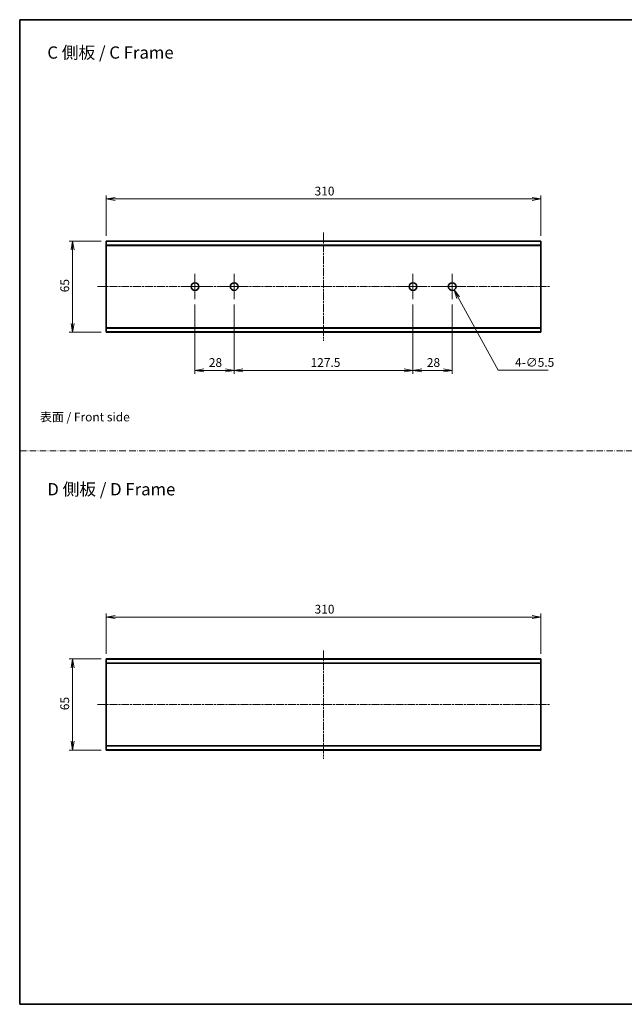
# Model space of a CAD drawing. Units: millimetres. Extents: x 0 to 8662, y 0 to 1546.
# Drawn here: x 3734 to 4166, y 0 to 702 of the extents above; entities that cross this region are included whole.
import ezdxf

# ---------------------------------------------------------------- set-up
doc = ezdxf.new("R2010")
doc.units = ezdxf.units.MM
doc.linetypes.add('CHAIN', pattern=[0.3543, 0.2362, -0.0295, 0.0591, -0.0295])
doc.linetypes.add('DASH_DOT', pattern=[0.37, 0.24, -0.06, 0.01, -0.06])
for name, color, linetype, lineweight in [('Border (ISO)', 7, 'Continuous', 35), ('Center Mark (ISO)', 131, 'Continuous', 18), ('Centerline (ISO)', 131, 'Continuous', 18), ('Dimension (ISO)', 7, 'Continuous', 18), ('Dimension (ISO) @ 1', 7, 'Continuous', 18), ('Sketch Geometry (ISO)', 7, 'Continuous', 18), ('Symbol (ISO)', 7, 'Continuous', 18), ('Visible (ISO)', 7, 'Continuous', 35), ('Visible Narrow (ISO)', 7, 'Continuous', 25)]:
    doc.layers.add(name, color=color, linetype=linetype, lineweight=lineweight)
doc.styles.add('Note Text (TK)', font='MS PGothic.ttf')
doc.dimstyles.new('Default - Method 1b (TK)', dxfattribs={"dimscale": 4, "dimtxt": 2.5, "dimasz": 2.5, "dimexe": 1, "dimexo": 1.5, "dimgap": 1, "dimtad": 1, "dimtoh": 1, "dimrnd": 1e-08, "dimdsep": 46, "dimtxsty": 'Note Text (TK)', "dimblk": 'OPEN', "dimcen": 0.09, "dimdle": 5, "dimclrd": 100, "dimclre": 100, "dimclrt": 7, "dimadec": 1, "dimazin": 1, "dimtfac": 1, "dimtmove": 0, "dimatfit": 3, "dimldrblk": 'OPEN', "dimfxl": 1, "dimtolj": 1, "dimlwd": -1, "dimlwe": -1, "dimarcsym": 0})

# ---------------------------------------------------------------- blocks, each defined once
blk = doc.blocks.new('図面枠 tk図枠')
at = {"layer": 'Border (ISO)'}
for p, q in [((14.5, 289), (405.5, 289)), ((14.5, 289), (14.5, 8)), ((14.5, 8), (405.5, 8))]:
    blk.add_line(p, q, dxfattribs=at)
blk = doc.blocks.new('_Open')
at = {"color": 0, "linetype": 'ByBlock', "lineweight": -2}
for p, q in [((-1, 0.17), (0, 0)), ((-1, -0.17), (0, 0)), ((0, 0), (-1, 0))]:
    blk.add_line(p, q, dxfattribs=at)
blk = doc.blocks.new('*D75')
at = {"layer": 'Defpoints', "color": 0}
for p in [(4106.25, 574.58), (3796.25, 544.58), (4106.25, 544.58)]:
    blk.add_point(p, dxfattribs=at)
at = {"layer": 'Dimension (ISO)', "color": 100}
for p, q in [((3796.25, 548.33), (3796.25, 577.08)), ((4106.25, 548.33), (4106.25, 577.08)), ((3802.5, 574.58), (4100, 574.58))]:
    blk.add_line(p, q, dxfattribs=at)
at = {"layer": 'Dimension (ISO)', "color": 100, "xscale": 6.25, "yscale": 6.25, "zscale": 6.25, "rotation": 180}
blk.add_blockref('_Open', (3796.25, 574.58), dxfattribs=at)
at = {"layer": 'Dimension (ISO)', "color": 100, "xscale": 6.25, "yscale": 6.25, "zscale": 6.25}
blk.add_blockref('_Open', (4106.25, 574.58), dxfattribs=at)
at = {"layer": 'Dimension (ISO)', "color": 7, "insert": (3944.83, 580.2), "char_height": 6.25, "attachment_point": 4, "style": 'Note Text (TK)'}
blk.add_mtext('\\A1;310', dxfattribs=at)
blk = doc.blocks.new('*D76')
at = {"layer": 'Defpoints', "color": 0}
for p in [(3796.25, 544.58), (3772.25, 479.58), (3796.25, 479.58)]:
    blk.add_point(p, dxfattribs=at)
at = {"layer": 'Dimension (ISO)', "color": 100}
for p, q in [((3792.5, 544.58), (3769.75, 544.58)), ((3772.25, 538.33), (3772.25, 485.83)), ((3792.5, 479.58), (3769.75, 479.58))]:
    blk.add_line(p, q, dxfattribs=at)
at = {"layer": 'Dimension (ISO)', "color": 100, "xscale": 6.25, "yscale": 6.25, "zscale": 6.25}
for p, rotation in [((3772.25, 544.58), 90), ((3772.25, 479.58), 270)]:
    blk.add_blockref('_Open', p, dxfattribs=dict(at, rotation=rotation))
at = {"layer": 'Dimension (ISO)', "color": 7, "insert": (3766.63, 508.01), "char_height": 6.25, "attachment_point": 4, "rotation": 90, "style": 'Note Text (TK)'}
blk.add_mtext('\\A1;65', dxfattribs=at)
blk = doc.blocks.new('*D60')
at = {"layer": 'Defpoints', "color": 0}
for p in [(3859.5, 503.08), (3887.5, 503.08), (3887.5, 452.26)]:
    blk.add_point(p, dxfattribs=at)
at = {"layer": 'Dimension (ISO)', "color": 100}
for p, q in [((3859.5, 499.33), (3859.5, 449.76)), ((3887.5, 499.33), (3887.5, 449.76)), ((3865.75, 452.26), (3881.25, 452.26))]:
    blk.add_line(p, q, dxfattribs=at)
at = {"layer": 'Dimension (ISO)', "color": 100, "xscale": 6.25, "yscale": 6.25, "zscale": 6.25, "rotation": 180}
blk.add_blockref('_Open', (3859.5, 452.26), dxfattribs=at)
at = {"layer": 'Dimension (ISO)', "color": 100, "xscale": 6.25, "yscale": 6.25, "zscale": 6.25}
blk.add_blockref('_Open', (3887.5, 452.26), dxfattribs=at)
at = {"layer": 'Dimension (ISO)', "color": 7, "insert": (3869.4, 457.89), "char_height": 6.25, "attachment_point": 4, "style": 'Note Text (TK)'}
blk.add_mtext('\\A1;28', dxfattribs=at)
blk = doc.blocks.new('*D61')
at = {"layer": 'Defpoints', "color": 0}
for p in [(3887.5, 503.08), (4015, 503.08), (4015, 452.26)]:
    blk.add_point(p, dxfattribs=at)
at = {"layer": 'Dimension (ISO)', "color": 100}
for p, q in [((3887.5, 499.33), (3887.5, 449.76)), ((4015, 499.33), (4015, 449.76)), ((3893.75, 452.26), (4008.75, 452.26))]:
    blk.add_line(p, q, dxfattribs=at)
at = {"layer": 'Dimension (ISO)', "color": 100, "xscale": 6.25, "yscale": 6.25, "zscale": 6.25, "rotation": 180}
blk.add_blockref('_Open', (3887.5, 452.26), dxfattribs=at)
at = {"layer": 'Dimension (ISO)', "color": 100, "xscale": 6.25, "yscale": 6.25, "zscale": 6.25}
blk.add_blockref('_Open', (4015, 452.26), dxfattribs=at)
at = {"layer": 'Dimension (ISO)', "color": 7, "insert": (3941.95, 457.89), "char_height": 6.25, "attachment_point": 4, "style": 'Note Text (TK)'}
blk.add_mtext('\\A1;127.5', dxfattribs=at)
blk = doc.blocks.new('*D62')
at = {"layer": 'Defpoints', "color": 0}
for p in [(4015, 503.08), (4043, 503.08), (4043, 452.26)]:
    blk.add_point(p, dxfattribs=at)
at = {"layer": 'Dimension (ISO)', "color": 100}
for p, q in [((4015, 499.33), (4015, 449.76)), ((4043, 499.33), (4043, 449.76)), ((4021.25, 452.26), (4036.75, 452.26))]:
    blk.add_line(p, q, dxfattribs=at)
at = {"layer": 'Dimension (ISO)', "color": 100, "xscale": 6.25, "yscale": 6.25, "zscale": 6.25, "rotation": 180}
blk.add_blockref('_Open', (4015, 452.26), dxfattribs=at)
at = {"layer": 'Dimension (ISO)', "color": 100, "xscale": 6.25, "yscale": 6.25, "zscale": 6.25}
blk.add_blockref('_Open', (4043, 452.26), dxfattribs=at)
at = {"layer": 'Dimension (ISO)', "color": 7, "insert": (4024.9, 457.89), "char_height": 6.25, "attachment_point": 4, "style": 'Note Text (TK)'}
blk.add_mtext('\\A1;28', dxfattribs=at)
blk = doc.blocks.new('*D63')
at = {"layer": 'Defpoints', "color": 0}
for p in [(4041.68, 514.48), (4044.33, 509.67)]:
    blk.add_point(p, dxfattribs=at)
at = {"layer": 'Dimension (ISO)', "color": 100}
for p, q in [((4042.78, 512.08), (4043.23, 512.08)), ((4043, 511.85), (4043, 512.3)), ((4075.89, 452.37), (4047.35, 504.19)), ((4111.53, 452.37), (4075.89, 452.37))]:
    blk.add_line(p, q, dxfattribs=at)
at = {"layer": 'Dimension (ISO)', "color": 100, "xscale": 6.25, "yscale": 6.25, "zscale": 6.25, "rotation": 118.8480852998256}
blk.add_blockref('_Open', (4044.33, 509.67), dxfattribs=at)
at = {"layer": 'Dimension (ISO)', "color": 7, "insert": (4087.84, 457.98), "char_height": 6.25, "attachment_point": 4, "style": 'Note Text (TK)'}
blk.add_mtext('\\A1;\\fMS PGothic|b0|i0;{\\H6.2250;4-∅5.5}', dxfattribs=at)
blk = doc.blocks.new('*D56')
at = {"layer": 'Defpoints', "color": 0}
for p in [(4106.25, 276.28), (3796.25, 246.28), (4106.25, 246.28)]:
    blk.add_point(p, dxfattribs=at)
at = {"layer": 'Dimension (ISO)', "color": 100}
for p, q in [((3796.25, 250.03), (3796.25, 278.78)), ((3802.5, 276.28), (4100, 276.28)), ((4106.25, 250.03), (4106.25, 278.78))]:
    blk.add_line(p, q, dxfattribs=at)
at = {"layer": 'Dimension (ISO)', "color": 100, "xscale": 6.25, "yscale": 6.25, "zscale": 6.25, "rotation": 180}
blk.add_blockref('_Open', (3796.25, 276.28), dxfattribs=at)
at = {"layer": 'Dimension (ISO)', "color": 100, "xscale": 6.25, "yscale": 6.25, "zscale": 6.25}
blk.add_blockref('_Open', (4106.25, 276.28), dxfattribs=at)
at = {"layer": 'Dimension (ISO)', "color": 7, "insert": (3944.83, 281.9), "char_height": 6.25, "attachment_point": 4, "style": 'Note Text (TK)'}
blk.add_mtext('\\A1;310', dxfattribs=at)
blk = doc.blocks.new('*D57')
at = {"layer": 'Defpoints', "color": 0}
for p in [(3796.25, 246.39), (3772.25, 181.39), (3796.25, 181.39)]:
    blk.add_point(p, dxfattribs=at)
at = {"layer": 'Dimension (ISO)', "color": 100}
for p, q in [((3792.5, 246.39), (3769.75, 246.39)), ((3772.25, 240.14), (3772.25, 187.64)), ((3792.5, 181.39), (3769.75, 181.39))]:
    blk.add_line(p, q, dxfattribs=at)
at = {"layer": 'Dimension (ISO)', "color": 100, "xscale": 6.25, "yscale": 6.25, "zscale": 6.25}
for p, rotation in [((3772.25, 246.39), 90), ((3772.25, 181.39), 270)]:
    blk.add_blockref('_Open', p, dxfattribs=dict(at, rotation=rotation))
at = {"layer": 'Dimension (ISO)', "color": 7, "insert": (3766.63, 209.82), "char_height": 6.25, "attachment_point": 4, "rotation": 90, "style": 'Note Text (TK)'}
blk.add_mtext('\\A1;65', dxfattribs=at)

msp = doc.modelspace()

# ---------------------------------------------------------------- linework, layer by layer
at = {"layer": 'Center Mark (ISO)', "linetype": 'CHAIN', "ltscale": 8.000593}
for p, q in [((3859.5028, 521.076), (3859.5028, 503.076)), ((3887.5028, 521.076), (3887.5028, 503.076)), ((4015.0028, 521.076), (4015.0028, 503.076)), ((4043.0028, 521.076), (4043.0028, 503.076)), ((3868.5028, 512.076), (3850.5028, 512.076)), ((3896.5028, 512.076), (3878.5028, 512.076)), ((4024.0028, 512.076), (4006.0028, 512.076)), ((4052.0028, 512.076), (4034.0028, 512.076))]:
    msp.add_line(p, q, dxfattribs=at)
at = {"layer": 'Centerline (ISO)', "linetype": 'CHAIN', "ltscale": 23.990969}
for p, q in [((3951.2528, 550.7181), (3951.2528, 473.434)), ((3790.0028, 512.076), (4112.5028, 512.076)), ((3951.2528, 252.5296), (3951.2528, 175.2454)), ((3790.0028, 213.8875), (4112.5028, 213.8875))]:
    msp.add_line(p, q, dxfattribs=at)
at = {"layer": 'Sketch Geometry (ISO)', "color": 4, "linetype": 'DASH_DOT', "lineweight": 18, "ltscale": 19.164619}
msp.add_line((3734.6538, 395), (4709.6538, 395), dxfattribs=at)
at = {"layer": 'Visible (ISO)'}
for p, q in [((3796.2528, 544.4681), (3796.2528, 544.576)), ((4106.2528, 544.576), (3796.2528, 544.576)), ((3796.2528, 544.4681), (3796.2528, 541.6595)), ((3796.2528, 541.4674), (3796.2528, 541.6595)), ((3796.2528, 482.6847), (3796.2528, 541.4674)), ((4106.2528, 544.576), (4106.2528, 544.4681)), ((4106.2528, 541.6595), (4106.2528, 544.4681)), ((4106.2528, 541.6595), (4106.2528, 541.4674)), ((4106.2528, 541.4674), (4106.2528, 482.6847)), ((3796.2528, 482.4926), (3796.2528, 482.6847)), ((3796.2528, 482.4926), (3796.2528, 479.684)), ((3796.2528, 479.576), (3796.2528, 479.684)), ((3796.2528, 479.576), (4106.2528, 479.576)), ((4106.2528, 482.6847), (4106.2528, 482.4926)), ((4106.2528, 479.684), (4106.2528, 482.4926)), ((4106.2528, 479.684), (4106.2528, 479.576)), ((3796.2528, 246.2796), (3796.2528, 246.3875)), ((4106.2528, 246.3875), (3796.2528, 246.3875)), ((3796.2528, 246.2796), (3796.2528, 243.4709)), ((4106.2528, 246.3875), (4106.2528, 246.2796)), ((4106.2528, 243.4709), (4106.2528, 246.2796)), ((3796.2528, 243.2789), (3796.2528, 243.4709)), ((3796.2528, 184.4961), (3796.2528, 243.2789)), ((4106.2528, 243.4709), (4106.2528, 243.2789)), ((4106.2528, 243.2789), (4106.2528, 184.4961)), ((3796.2528, 184.3041), (3796.2528, 184.4961)), ((3796.2528, 184.3041), (3796.2528, 181.4954)), ((4106.2528, 184.4961), (4106.2528, 184.3041)), ((4106.2528, 181.4954), (4106.2528, 184.3041)), ((3796.2528, 181.3875), (3796.2528, 181.4954)), ((3796.2528, 181.3875), (4106.2528, 181.3875)), ((4106.2528, 181.4954), (4106.2528, 181.3875))]:
    msp.add_line(p, q, dxfattribs=at)
for centre in [(3859.5028, 512.076), (3887.5028, 512.076), (4015.0028, 512.076), (4043.0028, 512.076)]:
    msp.add_circle(centre, 2.75, dxfattribs=at)
at = {"layer": 'Visible Narrow (ISO)'}
for p, q in [((3796.2528, 544.4681), (4106.2528, 544.4681)), ((4106.2528, 541.6595), (3796.2528, 541.6595)), ((3796.2528, 541.4674), (4106.2528, 541.4674)), ((4106.2528, 482.6847), (3796.2528, 482.6847)), ((3796.2528, 482.4926), (4106.2528, 482.4926)), ((4106.2528, 479.684), (3796.2528, 479.684)), ((3796.2528, 246.2796), (4106.2528, 246.2796)), ((4106.2528, 243.4709), (3796.2528, 243.4709)), ((3796.2528, 243.2789), (4106.2528, 243.2789)), ((4106.2528, 184.4961), (3796.2528, 184.4961)), ((3796.2528, 184.3041), (4106.2528, 184.3041)), ((4106.2528, 181.4954), (3796.2528, 181.4954))]:
    msp.add_line(p, q, dxfattribs=at)

# ---------------------------------------------------------------- block references
at = {"xscale": 2.5, "yscale": 2.5, "zscale": 2.5}
msp.add_blockref('図面枠 tk図枠', (3698.25, -20), dxfattribs=at)

# ---------------------------------------------------------------- texts
at = {"layer": 'Symbol (ISO)', "color": 7, "attachment_point": 4, "line_spacing_factor": 1.5, "style": 'Note Text (TK)'}
for s, insert, char_height in [('\\fMS PGothic|b0|i0;{\\H8.7500;C 側板 / C Frame}', (3754.2139, 679.0723), 8.75), ('\\fＭＳ Ｐゴシック|b0|i0;表面 / Front side', (3748.9489, 419.0344), 6.25), ('\\fMS PGothic|b0|i0;{\\H8.7500;D 側板 / D Frame}', (3754.2139, 367.493), 8.75)]:
    msp.add_mtext(s, dxfattribs=dict(at, insert=insert, char_height=char_height))

# ---------------------------------------------------------------- dimensions: what is measured, and where the dimension line sits
at = {"layer": 'Dimension (ISO) @ 1', "color": 100}
for base, p1, p2, angle, picture, middle in [((4106.2528, 574.576), (3796.2528, 544.576), (4106.2528, 544.576), 180, '*D75', (3951.2528, 574.576)), ((3772.2528, 479.576), (3796.2528, 544.576), (3796.2528, 479.576), 90, '*D76', (3772.2528, 512.076)), ((3887.5028, 452.2632), (3859.5028, 503.076), (3887.5028, 503.076), 180, '*D60', (3873.5028, 452.2632)), ((4015.0028, 452.2632), (3887.5028, 503.076), (4015.0028, 503.076), 180, '*D61', (3951.2528, 452.2632)), ((4043.0028, 452.2632), (4015.0028, 503.076), (4043.0028, 503.076), 180, '*D62', (4029.0028, 452.2632)), ((4106.2528, 276.2796), (3796.2528, 246.2796), (4106.2528, 246.2796), 180, '*D56', (3951.2528, 276.2796)), ((3772.2528, 181.3875), (3796.2528, 246.3875), (3796.2528, 181.3875), 90, '*D57', (3772.2528, 213.8875))]:
    dim = msp.add_linear_dim(base=base, p1=p1, p2=p2, angle=angle, dimstyle='Default - Method 1b (TK)', override={"dimscale": 1, "dimtxt": 6.25, "dimasz": 6.25, "dimexe": 2.5, "dimexo": 3.75, "dimgap": 2.5, "dimtoh": 0, "dimdec": 2, "dimcen": 0.225, "dimtol": 0, "dimlim": 0, "dimtp": 0, "dimtm": 0, "dimtdec": 2, "dimtix": 0, "dimtofl": 0, "dimtmove": 0, "dimatfit": 1}, dxfattribs=at)
    dim.commit()
    dim.dimension.update_dxf_attribs({"geometry": picture, "text_midpoint": middle, "dimtype": 128})
dim = msp.add_diameter_dim_2p(p1=(4041.6759, 514.4848), p2=(4044.3296, 509.6673), text='\\fMS PGothic|b0|i0;{\\H6.2250;4-<>}', dimstyle='Default - Method 1b (TK)', override={"dimscale": 1, "dimtxt": 6.25, "dimasz": 6.25, "dimexe": 2.5, "dimexo": 3.75, "dimgap": 2.5, "dimtih": 1, "dimdec": 2, "dimlfac": 1, "dimcen": 0.225, "dimtol": 0, "dimlim": 0, "dimtp": 0, "dimtm": 0, "dimtdec": 2, "dimtix": 0, "dimtofl": 0, "dimtmove": 0, "dimatfit": 3}, dxfattribs=at)
dim.commit()
dim.dimension.update_dxf_attribs({"geometry": '*D63', "text_midpoint": (4099.6842, 452.3662), "dimtype": 131})

doc.saveas('drawing.dxf')
